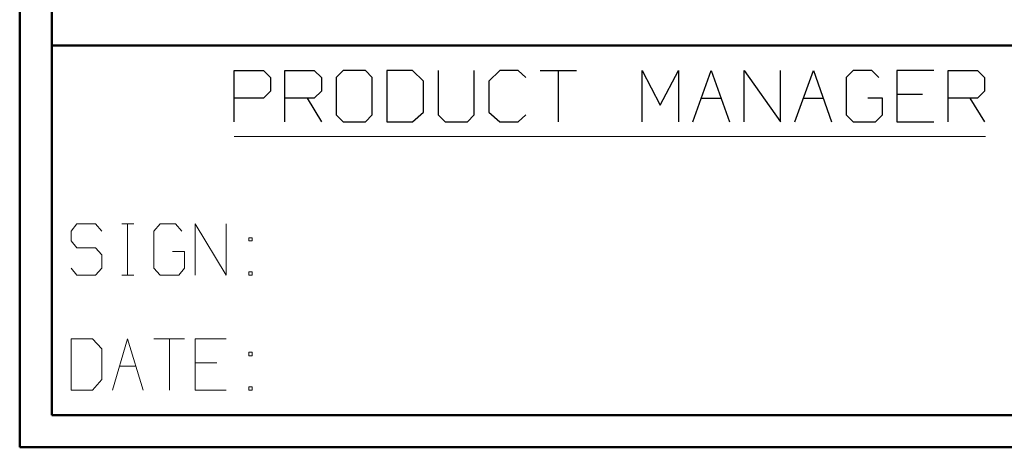
# Model space of a CAD drawing. Units: inches. Extents: x -3.56 to 3.55, y -2.64 to 2.89.
# Drawn here: x -3.56 to -2.39, y -2.64 to -2.13 of the extents above; entities that cross this region are included whole.
import ezdxf

# ---------------------------------------------------------------- set-up
doc = ezdxf.new("R2010")
doc.units = ezdxf.units.IN
doc.header["$MEASUREMENT"] = 0
doc.layers.add('Layer 1', color=7, linetype='Continuous')

msp = doc.modelspace()

# ---------------------------------------------------------------- linework, layer by layer
at = {"layer": 'Layer 1', "lineweight": 50}
for points in [[(-3.559, 2.7562), (-3.559, 2.7562), (-3.559, -2.6382), (-3.559, -2.6382)], [(-3.5208, 2.7181), (-3.5208, 2.7181), (-3.5208, -2.6), (-3.5208, -2.6)], [(-0.8618, -2.1597), (-0.8618, -2.1597), (-3.5208, -2.1597), (-3.5208, -2.1597)], [(3.5069, -2.6), (3.5069, -2.6), (-3.5208, -2.6), (-3.5208, -2.6)], [(3.5451, -2.6382), (3.5451, -2.6382), (-3.559, -2.6382), (-3.559, -2.6382)]]:
    msp.add_open_spline(points, degree=3, dxfattribs=at)
at = {"layer": 'Layer 1', "lineweight": 25}
for points in [[(-3.3035, -2.2507), (-3.3035, -2.2507), (-3.3035, -2.1896), (-3.3035, -2.1896)], [(-3.3035, -2.1896), (-3.3035, -2.1896), (-3.2687, -2.1896), (-3.2687, -2.1896)], [(-3.2687, -2.1896), (-3.2687, -2.1896), (-3.2604, -2.1979), (-3.2604, -2.1979)], [(-3.2431, -2.2507), (-3.2431, -2.2507), (-3.2431, -2.1896), (-3.2431, -2.1896)], [(-3.2431, -2.1896), (-3.2431, -2.1896), (-3.2083, -2.1896), (-3.2083, -2.1896)], [(-3.2083, -2.1896), (-3.2083, -2.1896), (-3.1993, -2.1979), (-3.1993, -2.1979)], [(-3.1736, -2.1896), (-3.1736, -2.1896), (-3.1819, -2.1979), (-3.1819, -2.1979)], [(-3.1472, -2.1896), (-3.1472, -2.1896), (-3.1736, -2.1896), (-3.1736, -2.1896)], [(-3.1389, -2.1979), (-3.1389, -2.1979), (-3.1472, -2.1896), (-3.1472, -2.1896)], [(-3.091, -2.1896), (-3.091, -2.1896), (-3.1215, -2.1896), (-3.1215, -2.1896)], [(-3.1215, -2.1896), (-3.1215, -2.1896), (-3.1215, -2.2507), (-3.1215, -2.2507)], [(-3.0778, -2.2021), (-3.0778, -2.2021), (-3.091, -2.1896), (-3.091, -2.1896)], [(-3.0604, -2.1896), (-3.0604, -2.1896), (-3.0604, -2.2424), (-3.0604, -2.2424)], [(-3.0174, -2.2424), (-3.0174, -2.2424), (-3.0174, -2.1896), (-3.0174, -2.1896)], [(-2.9868, -2.1896), (-2.9868, -2.1896), (-3, -2.2021), (-3, -2.2021)], [(-2.9653, -2.1896), (-2.9653, -2.1896), (-2.9868, -2.1896), (-2.9868, -2.1896)], [(-2.9562, -2.1979), (-2.9562, -2.1979), (-2.9653, -2.1896), (-2.9653, -2.1896)], [(-2.9389, -2.1896), (-2.9389, -2.1896), (-2.8958, -2.1896), (-2.8958, -2.1896)], [(-2.9174, -2.1896), (-2.9174, -2.1896), (-2.9174, -2.2507), (-2.9174, -2.2507)], [(-2.8174, -2.2507), (-2.8174, -2.2507), (-2.8174, -2.1896), (-2.8174, -2.1896)], [(-2.8174, -2.1896), (-2.8174, -2.1896), (-2.7958, -2.2306), (-2.7958, -2.2306)], [(-2.7958, -2.2306), (-2.7958, -2.2306), (-2.7743, -2.1896), (-2.7743, -2.1896)], [(-2.7743, -2.1896), (-2.7743, -2.1896), (-2.7743, -2.2507), (-2.7743, -2.2507)], [(-2.7569, -2.2507), (-2.7569, -2.2507), (-2.7354, -2.1896), (-2.7354, -2.1896)], [(-2.7354, -2.1896), (-2.7354, -2.1896), (-2.7132, -2.2507), (-2.7132, -2.2507)], [(-2.6958, -2.2507), (-2.6958, -2.2507), (-2.6958, -2.1896), (-2.6958, -2.1896)], [(-2.6958, -2.1896), (-2.6958, -2.1896), (-2.6528, -2.2507), (-2.6528, -2.2507)], [(-2.6528, -2.2507), (-2.6528, -2.2507), (-2.6528, -2.1896), (-2.6528, -2.1896)], [(-2.6354, -2.2507), (-2.6354, -2.2507), (-2.6132, -2.1896), (-2.6132, -2.1896)], [(-2.6132, -2.1896), (-2.6132, -2.1896), (-2.5917, -2.2507), (-2.5917, -2.2507)], [(-2.566, -2.1896), (-2.566, -2.1896), (-2.5743, -2.1979), (-2.5743, -2.1979)], [(-2.5437, -2.1896), (-2.5437, -2.1896), (-2.566, -2.1896), (-2.566, -2.1896)], [(-2.5354, -2.1979), (-2.5354, -2.1979), (-2.5437, -2.1896), (-2.5437, -2.1896)], [(-2.4701, -2.1896), (-2.4701, -2.1896), (-2.5139, -2.1896), (-2.5139, -2.1896)], [(-2.5139, -2.1896), (-2.5139, -2.1896), (-2.5139, -2.2507), (-2.5139, -2.2507)], [(-2.4528, -2.2507), (-2.4528, -2.2507), (-2.4528, -2.1896), (-2.4528, -2.1896)], [(-2.4528, -2.1896), (-2.4528, -2.1896), (-2.4181, -2.1896), (-2.4181, -2.1896)], [(-2.4181, -2.1896), (-2.4181, -2.1896), (-2.4097, -2.1979), (-2.4097, -2.1979)], [(-3.2604, -2.1979), (-3.2604, -2.1979), (-3.2604, -2.2139), (-3.2604, -2.2139)], [(-3.1993, -2.1979), (-3.1993, -2.1979), (-3.1993, -2.2139), (-3.1993, -2.2139)], [(-3.1819, -2.1979), (-3.1819, -2.1979), (-3.1819, -2.2424), (-3.1819, -2.2424)], [(-3.1389, -2.2424), (-3.1389, -2.2424), (-3.1389, -2.1979), (-3.1389, -2.1979)], [(-3.0778, -2.2389), (-3.0778, -2.2389), (-3.0778, -2.2021), (-3.0778, -2.2021)], [(-3, -2.2021), (-3, -2.2021), (-3, -2.2389), (-3, -2.2389)], [(-2.5743, -2.1979), (-2.5743, -2.1979), (-2.5743, -2.2424), (-2.5743, -2.2424)], [(-2.4097, -2.1979), (-2.4097, -2.1979), (-2.4097, -2.2139), (-2.4097, -2.2139)], [(-3.2604, -2.2139), (-3.2604, -2.2139), (-3.2687, -2.2222), (-3.2687, -2.2222)], [(-3.1993, -2.2139), (-3.1993, -2.2139), (-3.2083, -2.2222), (-3.2083, -2.2222)], [(-2.4097, -2.2139), (-2.4097, -2.2139), (-2.4181, -2.2222), (-2.4181, -2.2222)], [(-3.2687, -2.2222), (-3.2687, -2.2222), (-3.3035, -2.2222), (-3.3035, -2.2222)], [(-3.2083, -2.2222), (-3.2083, -2.2222), (-3.2431, -2.2222), (-3.2431, -2.2222)], [(-3.2167, -2.2222), (-3.2167, -2.2222), (-3.1993, -2.2507), (-3.1993, -2.2507)], [(-2.7465, -2.2222), (-2.7465, -2.2222), (-2.7236, -2.2222), (-2.7236, -2.2222)], [(-2.625, -2.2222), (-2.625, -2.2222), (-2.6021, -2.2222), (-2.6021, -2.2222)], [(-2.5312, -2.2222), (-2.5312, -2.2222), (-2.5486, -2.2222), (-2.5486, -2.2222)], [(-2.5312, -2.2424), (-2.5312, -2.2424), (-2.5312, -2.2222), (-2.5312, -2.2222)], [(-2.4833, -2.2181), (-2.4833, -2.2181), (-2.5139, -2.2181), (-2.5139, -2.2181)], [(-2.4181, -2.2222), (-2.4181, -2.2222), (-2.4528, -2.2222), (-2.4528, -2.2222)], [(-2.4271, -2.2222), (-2.4271, -2.2222), (-2.4097, -2.2507), (-2.4097, -2.2507)], [(-3.091, -2.2507), (-3.091, -2.2507), (-3.0778, -2.2389), (-3.0778, -2.2389)], [(-3, -2.2389), (-3, -2.2389), (-2.9868, -2.2507), (-2.9868, -2.2507)], [(-3.1819, -2.2424), (-3.1819, -2.2424), (-3.1736, -2.2507), (-3.1736, -2.2507)], [(-3.1736, -2.2507), (-3.1736, -2.2507), (-3.1472, -2.2507), (-3.1472, -2.2507)], [(-3.1472, -2.2507), (-3.1472, -2.2507), (-3.1389, -2.2424), (-3.1389, -2.2424)], [(-3.1215, -2.2507), (-3.1215, -2.2507), (-3.091, -2.2507), (-3.091, -2.2507)], [(-3.0604, -2.2424), (-3.0604, -2.2424), (-3.0521, -2.2507), (-3.0521, -2.2507)], [(-3.0521, -2.2507), (-3.0521, -2.2507), (-3.0257, -2.2507), (-3.0257, -2.2507)], [(-3.0257, -2.2507), (-3.0257, -2.2507), (-3.0174, -2.2424), (-3.0174, -2.2424)], [(-2.9868, -2.2507), (-2.9868, -2.2507), (-2.9653, -2.2507), (-2.9653, -2.2507)], [(-2.9653, -2.2507), (-2.9653, -2.2507), (-2.9562, -2.2424), (-2.9562, -2.2424)], [(-2.5743, -2.2424), (-2.5743, -2.2424), (-2.566, -2.2507), (-2.566, -2.2507)], [(-2.566, -2.2507), (-2.566, -2.2507), (-2.5396, -2.2507), (-2.5396, -2.2507)], [(-2.5396, -2.2507), (-2.5396, -2.2507), (-2.5312, -2.2424), (-2.5312, -2.2424)], [(-2.5139, -2.2507), (-2.5139, -2.2507), (-2.4701, -2.2507), (-2.4701, -2.2507)]]:
    msp.add_open_spline(points, degree=3, dxfattribs=at)
at = {"layer": 'Layer 1', "lineweight": 13}
for points in [[(-3.3035, -2.2681), (-3.3035, -2.2681), (-2.4083, -2.2681), (-2.4083, -2.2681)], [(-3.491, -2.3722), (-3.491, -2.3722), (-3.4979, -2.3806), (-3.4979, -2.3806)], [(-3.4979, -2.3806), (-3.4979, -2.3806), (-3.4979, -2.3924), (-3.4979, -2.3924)], [(-3.4687, -2.3722), (-3.4687, -2.3722), (-3.491, -2.3722), (-3.491, -2.3722)], [(-3.4611, -2.3806), (-3.4611, -2.3806), (-3.4687, -2.3722), (-3.4687, -2.3722)], [(-3.4375, -2.3722), (-3.4375, -2.3722), (-3.4229, -2.3722), (-3.4229, -2.3722)], [(-3.4306, -2.4333), (-3.4306, -2.4333), (-3.4306, -2.3722), (-3.4306, -2.3722)], [(-3.3917, -2.3722), (-3.3917, -2.3722), (-3.3993, -2.3806), (-3.3993, -2.3806)], [(-3.3993, -2.3806), (-3.3993, -2.3806), (-3.3993, -2.425), (-3.3993, -2.425)], [(-3.3736, -2.3722), (-3.3736, -2.3722), (-3.3917, -2.3722), (-3.3917, -2.3722)], [(-3.366, -2.3806), (-3.366, -2.3806), (-3.3736, -2.3722), (-3.3736, -2.3722)], [(-3.35, -2.4333), (-3.35, -2.4333), (-3.35, -2.3722), (-3.35, -2.3722)], [(-3.35, -2.3722), (-3.35, -2.3722), (-3.3132, -2.4333), (-3.3132, -2.4333)], [(-3.3132, -2.4333), (-3.3132, -2.4333), (-3.3132, -2.3722), (-3.3132, -2.3722)], [(-3.4979, -2.3924), (-3.4979, -2.3924), (-3.491, -2.4007), (-3.491, -2.4007)], [(-3.2819, -2.3889), (-3.2819, -2.3889), (-3.2861, -2.3889), (-3.2861, -2.3889)], [(-3.2861, -2.3889), (-3.2861, -2.3889), (-3.2861, -2.3924), (-3.2861, -2.3924)], [(-3.2861, -2.3924), (-3.2861, -2.3924), (-3.2819, -2.3924), (-3.2819, -2.3924)], [(-3.2819, -2.3924), (-3.2819, -2.3924), (-3.2819, -2.3889), (-3.2819, -2.3889)], [(-3.491, -2.4007), (-3.491, -2.4007), (-3.4687, -2.4007), (-3.4687, -2.4007)], [(-3.4687, -2.4007), (-3.4687, -2.4007), (-3.4611, -2.409), (-3.4611, -2.409)], [(-3.4611, -2.409), (-3.4611, -2.409), (-3.4611, -2.425), (-3.4611, -2.425)], [(-3.3625, -2.4049), (-3.3625, -2.4049), (-3.3771, -2.4049), (-3.3771, -2.4049)], [(-3.3625, -2.425), (-3.3625, -2.425), (-3.3625, -2.4049), (-3.3625, -2.4049)], [(-3.491, -2.4333), (-3.491, -2.4333), (-3.4979, -2.425), (-3.4979, -2.425)], [(-3.4611, -2.425), (-3.4611, -2.425), (-3.4687, -2.4333), (-3.4687, -2.4333)], [(-3.3993, -2.425), (-3.3993, -2.425), (-3.3917, -2.4333), (-3.3917, -2.4333)], [(-3.3694, -2.4333), (-3.3694, -2.4333), (-3.3625, -2.425), (-3.3625, -2.425)], [(-3.4687, -2.4333), (-3.4687, -2.4333), (-3.491, -2.4333), (-3.491, -2.4333)], [(-3.4375, -2.4333), (-3.4375, -2.4333), (-3.4229, -2.4333), (-3.4229, -2.4333)], [(-3.3917, -2.4333), (-3.3917, -2.4333), (-3.3694, -2.4333), (-3.3694, -2.4333)], [(-3.2819, -2.4292), (-3.2819, -2.4292), (-3.2861, -2.4292), (-3.2861, -2.4292)], [(-3.2861, -2.4292), (-3.2861, -2.4292), (-3.2861, -2.4333), (-3.2861, -2.4333)], [(-3.2861, -2.4333), (-3.2861, -2.4333), (-3.2819, -2.4333), (-3.2819, -2.4333)], [(-3.2819, -2.4333), (-3.2819, -2.4333), (-3.2819, -2.4292), (-3.2819, -2.4292)], [(-3.4722, -2.509), (-3.4722, -2.509), (-3.4979, -2.509), (-3.4979, -2.509)], [(-3.4979, -2.509), (-3.4979, -2.509), (-3.4979, -2.5701), (-3.4979, -2.5701)], [(-3.4611, -2.5208), (-3.4611, -2.5208), (-3.4722, -2.509), (-3.4722, -2.509)], [(-3.4486, -2.5701), (-3.4486, -2.5701), (-3.4306, -2.509), (-3.4306, -2.509)], [(-3.4306, -2.509), (-3.4306, -2.509), (-3.4118, -2.5701), (-3.4118, -2.5701)], [(-3.3993, -2.509), (-3.3993, -2.509), (-3.3625, -2.509), (-3.3625, -2.509)], [(-3.3806, -2.509), (-3.3806, -2.509), (-3.3806, -2.5701), (-3.3806, -2.5701)], [(-3.3132, -2.509), (-3.3132, -2.509), (-3.35, -2.509), (-3.35, -2.509)], [(-3.35, -2.509), (-3.35, -2.509), (-3.35, -2.5701), (-3.35, -2.5701)], [(-3.4611, -2.5576), (-3.4611, -2.5576), (-3.4611, -2.5208), (-3.4611, -2.5208)], [(-3.2819, -2.525), (-3.2819, -2.525), (-3.2861, -2.525), (-3.2861, -2.525)], [(-3.2861, -2.525), (-3.2861, -2.525), (-3.2861, -2.5292), (-3.2861, -2.5292)], [(-3.2861, -2.5292), (-3.2861, -2.5292), (-3.2819, -2.5292), (-3.2819, -2.5292)], [(-3.2819, -2.5292), (-3.2819, -2.5292), (-3.2819, -2.525), (-3.2819, -2.525)], [(-3.4403, -2.5417), (-3.4403, -2.5417), (-3.4201, -2.5417), (-3.4201, -2.5417)], [(-3.3243, -2.5375), (-3.3243, -2.5375), (-3.35, -2.5375), (-3.35, -2.5375)], [(-3.4722, -2.5701), (-3.4722, -2.5701), (-3.4611, -2.5576), (-3.4611, -2.5576)], [(-3.2819, -2.566), (-3.2819, -2.566), (-3.2861, -2.566), (-3.2861, -2.566)], [(-3.2861, -2.566), (-3.2861, -2.566), (-3.2861, -2.5701), (-3.2861, -2.5701)], [(-3.2819, -2.5701), (-3.2819, -2.5701), (-3.2819, -2.566), (-3.2819, -2.566)], [(-3.4979, -2.5701), (-3.4979, -2.5701), (-3.4722, -2.5701), (-3.4722, -2.5701)], [(-3.35, -2.5701), (-3.35, -2.5701), (-3.3132, -2.5701), (-3.3132, -2.5701)], [(-3.2861, -2.5701), (-3.2861, -2.5701), (-3.2819, -2.5701), (-3.2819, -2.5701)]]:
    msp.add_open_spline(points, degree=3, dxfattribs=at)

doc.saveas('drawing.dxf')
